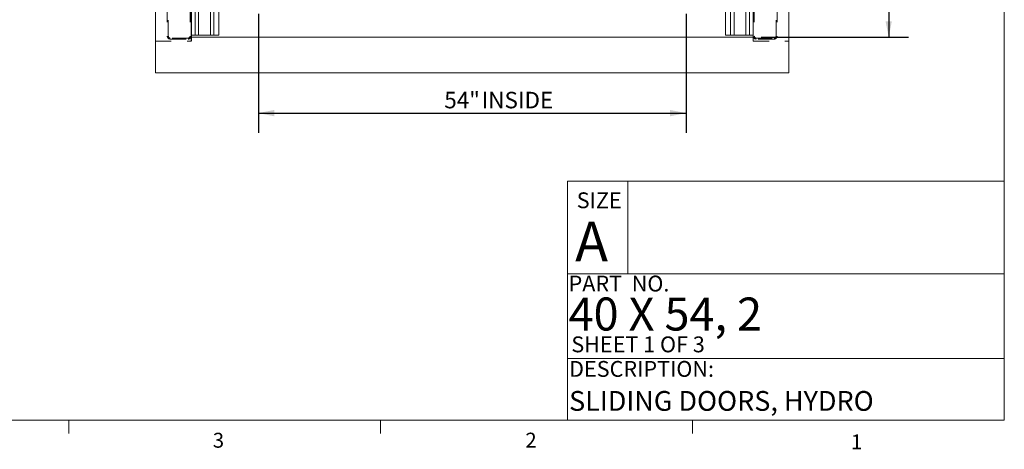
# Model space of a CAD drawing. Units: inches. Extents: x 0.3 to 10.6, y 0.2 to 8.2.
# Drawn here: x 4.4 to 10.6, y 0.2 to 2.9 of the extents above; entities that cross this region are included whole.
import ezdxf

# ---------------------------------------------------------------- set-up
doc = ezdxf.new("R2010")
doc.units = ezdxf.units.IN
doc.header["$MEASUREMENT"] = 0
doc.linetypes.add('HIDDEN', pattern=[0.075, 0.05, -0.025])
doc.layers.add('CAB_ATTACHMENT_ANGLE_FOR_99_STILE_80_CAB', color=250, linetype='Continuous')
doc.styles.add('SLDTEXTSTYLE10', font='TXT', dxfattribs={"width": 0.694444})
doc.styles.add('SLDTEXTSTYLE6', font='TXT', dxfattribs={"width": 0.75})
doc.styles.add('SLDTEXTSTYLE8', font='TXT', dxfattribs={"width": 0.675})
doc.styles.add('SLDTEXTSTYLE9', font='TXT', dxfattribs={"width": 0.6875})
doc.dimstyles.new('SLDDIMSTYLE5', dxfattribs={"dimtxt": 0.104167, "dimasz": 0.1, "dimexe": 0, "dimexo": 0.0625, "dimgap": 0.026042, "dimtad": 1, "dimlfac": 20, "dimrnd": 1e-09, "dimzin": 12, "dimdsep": 46, "dimtxsty": 'SLDTEXTSTYLE6', "dimsah": 1, "dimcen": 0.09, "dimadec": 0, "dimazin": 3, "dimtfac": 1, "dimtofl": 0, "dimtmove": 0, "dimatfit": 3, "dimfxl": 0, "dimfrac": 2, "dimtolj": 1, "dimtzin": 12, "dimarcsym": 0})

# ---------------------------------------------------------------- blocks, each defined once
blk = doc.blocks.new('_D_17')
at = {"layer": 'CAB_ATTACHMENT_ANGLE_FOR_99_STILE_80_CAB'}
for p, q in [((9.0951, 5.9098), (10.025, 5.9098)), ((9.9, 5.9098), (9.9, 2.8098)), ((9.0951, 2.8098), (10.025, 2.8098))]:
    blk.add_line(p, q, dxfattribs=at)
for points in [[(9.9, 5.9098), (9.88, 5.8098), (9.92, 5.8098)], [(9.9, 2.8098), (9.92, 2.9098), (9.88, 2.9098)]]:
    blk.add_solid(points, dxfattribs=at)
at = {"layer": 'CAB_ATTACHMENT_ANGLE_FOR_99_STILE_80_CAB', "attachment_point": 1, "rotation": 90, "style": 'SLDTEXTSTYLE6'}
for s, insert, char_height in [('HOISTWAY DEPTH', (9.7657, 3.8223), 0.104167), ('62"', (9.7657, 3.5864), 0.10417)]:
    blk.add_mtext(s, dxfattribs=dict(at, insert=insert, char_height=char_height))
blk = doc.blocks.new('_D_19')
at = {"layer": 'CAB_ATTACHMENT_ANGLE_FOR_99_STILE_80_CAB'}
for p, q in [((5.9201, 2.9573), (5.9201, 2.2048)), ((8.6201, 2.9573), (8.6201, 2.2048)), ((5.9201, 2.3298), (8.6201, 2.3298))]:
    blk.add_line(p, q, dxfattribs=at)
for points in [[(5.9201, 2.3298), (6.0201, 2.3098), (6.0201, 2.3498)], [(8.6201, 2.3298), (8.5201, 2.3498), (8.5201, 2.3098)]]:
    blk.add_solid(points, dxfattribs=at)
at = {"layer": 'CAB_ATTACHMENT_ANGLE_FOR_99_STILE_80_CAB', "char_height": 0.10417, "attachment_point": 1, "style": 'SLDTEXTSTYLE6'}
for s, insert in [('54"', (7.0936, 2.4641)), ('INSIDE', (7.3296, 2.4641))]:
    blk.add_mtext(s, dxfattribs=dict(at, insert=insert))

msp = doc.modelspace()

# ---------------------------------------------------------------- linework, layer by layer
at = {"color": 7, "linetype": 'Continuous', "lineweight": 0}
for p, q in [((10.629927, 0.39207317), (10.629927, 8.19207317)), ((7.871207, 1.89913976), (10.629927, 1.89913976)), ((7.871207, 1.89913976), (7.871207, 0.39207317)), ((8.25283562, 1.89913976), (8.25283562, 1.31457281)), ((7.871207, 1.31457281), (10.629927, 1.31457281)), ((7.871207, 0.78045269), (10.629927, 0.78045269)), ((10.629927, 0.39207317), (0.329927, 0.39207317)), ((4.723427, 0.39207317), (4.723427, 0.30727396)), ((6.692177, 0.39207317), (6.692177, 0.30727396)), ((8.660927, 0.39207317), (8.660927, 0.30727396))]:
    msp.add_line(p, q, dxfattribs=at)
at = {"color": 7, "linetype": 'Continuous', "lineweight": 15}
for p, q in [((5.27007013, 6.13475385), (5.27007013, 2.58475385)), ((9.27007013, 2.58475385), (9.27007013, 6.13475385)), ((5.49507013, 5.90975385), (5.49507013, 2.80975385)), ((9.04507013, 2.80975385), (9.04507013, 5.90975385)), ((5.52007013, 2.82225385), (5.52007013, 4.69725385)), ((5.54182013, 4.69725385), (5.54182013, 2.82225385)), ((5.61682013, 2.82225385), (5.61682013, 4.69100385)), ((5.63857013, 4.69100385), (5.63857013, 2.82225385)), ((5.67007013, 4.69100385), (5.67007013, 2.82225385)), ((8.87007013, 4.69100385), (8.87007013, 2.82225385)), ((8.90157013, 4.69100385), (8.90157013, 2.82225385)), ((8.92332013, 2.82225385), (8.92332013, 4.69100385)), ((8.99832013, 4.69725385), (8.99832013, 2.82225385)), ((9.02007013, 2.82225385), (9.02007013, 4.69725385)), ((5.52007013, 2.82225385), (5.49507013, 2.82225385)), ((5.49507013, 2.80975385), (9.04507013, 2.80975385)), ((5.54182013, 2.82225385), (5.52007013, 2.82225385)), ((5.61682013, 2.82225385), (5.54182013, 2.82225385)), ((5.63857013, 2.82225385), (5.61682013, 2.82225385)), ((5.67007013, 2.82225385), (5.63857013, 2.82225385)), ((8.87007013, 2.82225385), (8.90157013, 2.82225385)), ((8.90157013, 2.82225385), (8.92332013, 2.82225385)), ((8.92332013, 2.82225385), (8.99832013, 2.82225385)), ((8.99832013, 2.82225385), (9.02007013, 2.82225385)), ((9.02007013, 2.82225385), (9.04507013, 2.82225385)), ((5.27007013, 2.58475385), (9.27007013, 2.58475385))]:
    msp.add_line(p, q, dxfattribs=at)
at = {"color": 7, "linetype": 'HIDDEN', "lineweight": 0}
for p, q in [((5.34507013, 3.00350385), (5.34507013, 2.81600385)), ((5.35132013, 2.81600385), (5.35132013, 3.00350385)), ((5.48882013, 3.00350385), (5.48882013, 2.81600385)), ((9.05132013, 3.00350385), (9.05132013, 2.81600385)), ((9.18882013, 2.81600385), (9.18882013, 3.00350385)), ((9.19507013, 3.00350385), (9.19507013, 2.81600385)), ((5.47632013, 2.80350385), (5.36382013, 2.80350385)), ((5.49507013, 2.78475385), (5.49507013, 2.80975385)), ((9.04507013, 2.80975385), (9.04507013, 2.78475385)), ((9.06382013, 2.80350385), (9.17632013, 2.80350385)), ((5.27007013, 2.78475385), (5.49507013, 2.78475385)), ((5.36382013, 2.79725385), (5.47632013, 2.79725385)), ((9.04507013, 2.78475385), (9.27007013, 2.78475385)), ((9.17632013, 2.79725385), (9.06382013, 2.79725385))]:
    msp.add_line(p, q, dxfattribs=at)
for centre, radius, start, end in [((5.36382013, 2.81600385), 0.01875, 180, 270), ((5.36382013, 2.81600385), 0.0125, 180, 270), ((5.47632013, 2.81600385), 0.0125, 270, 0), ((5.47632013, 2.81600385), 0.01875, 270, 0), ((9.06382013, 2.81600385), 0.01875, 180, 270), ((9.06382013, 2.81600385), 0.0125, 180, 270), ((9.17632013, 2.81600385), 0.0125, 270, 0), ((9.17632013, 2.81600385), 0.01875, 270, 0)]:
    msp.add_arc(centre, radius, start, end, dxfattribs=at)
at = {"layer": 'CAB_ATTACHMENT_ANGLE_FOR_99_STILE_80_CAB'}
msp.add_line((5.49507013, 5.03475385), (5.49507013, 2.78475385), dxfattribs=at)

# ---------------------------------------------------------------- texts
at = {"color": 7, "linetype": 'Continuous', "lineweight": 0, "attachment_point": 1}
for s, insert, char_height, style in [('SIZE', (7.93012302, 1.82946874), 0.1, 'SLDTEXTSTYLE6'), ('A', (7.92034437, 1.64387236), 0.25, 'SLDTEXTSTYLE6'), ('PART  NO.', (7.87878167, 1.30384465), 0.1, 'SLDTEXTSTYLE10'), ('40 X 54, 2', (7.87878167, 1.1658086), 0.208333333, 'SLDTEXTSTYLE8'), ('SHEET 1 OF 3', (7.8961388, 0.91995466), 0.1, 'SLDTEXTSTYLE9'), ('DESCRIPTION:', (7.88201026, 0.76511272), 0.1, 'SLDTEXTSTYLE6'), ('SLIDING DOORS, HYDRO', (7.88201026, 0.57557085), 0.125, 'SLDTEXTSTYLE6'), ('3', (5.63244573, 0.31161918), 0.09375, 'SLDTEXTSTYLE6'), ('2', (7.60597217, 0.31243914), 0.09375, 'SLDTEXTSTYLE6'), ('1', (9.66199213, 0.30137201), 0.09375, 'SLDTEXTSTYLE6')]:
    msp.add_mtext(s, dxfattribs=dict(at, insert=insert, char_height=char_height, style=style))

# ---------------------------------------------------------------- dimensions: what is measured, and where the dimension line sits
at = {"layer": 'CAB_ATTACHMENT_ANGLE_FOR_99_STILE_80_CAB'}
for base, p1, p2, angle, text, picture, middle in [((9.89999139, 2.80975385), (9.04507013, 5.90975385), (9.04507013, 2.80975385), 90, '<> HOISTWAY DEPTH', '_D_17', (9.89999139, 4.27711952)), ((8.62007013, 2.32980357), (5.92007013, 3.00725385), (8.62007013, 3.00725385), 0, '<> INSIDE', '_D_19', (7.41757057, 2.32980357))]:
    dim = msp.add_linear_dim(base=base, p1=p1, p2=p2, angle=angle, text=text, dimstyle='SLDDIMSTYLE5', dxfattribs=at)
    dim.commit()
    dim.dimension.update_dxf_attribs({"geometry": picture, "text_midpoint": middle, "dimtype": 160})

doc.saveas('drawing.dxf')
